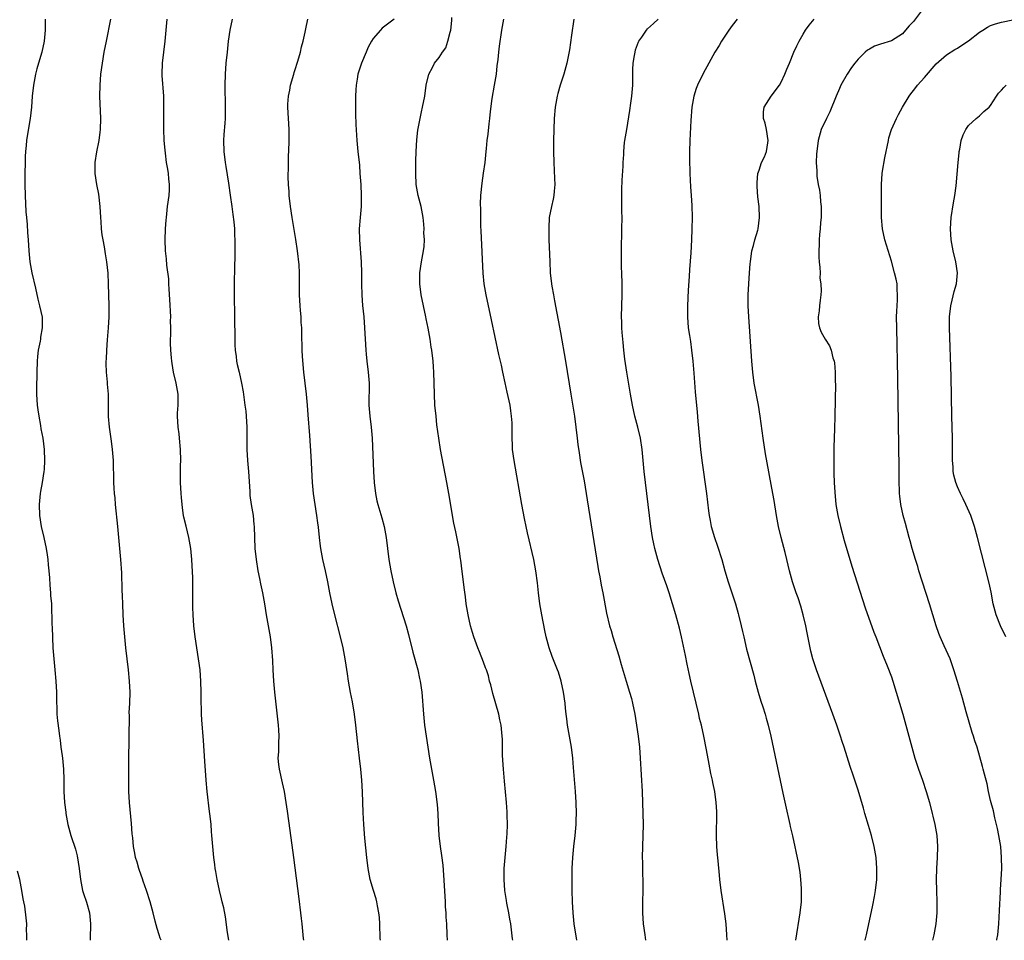
# Model space of a CAD drawing. Units: inches. Extents: x 2601000 to 2604000, y 1482000 to 1485000.
# Drawn here: x 2603265 to 2603443, y 1482000 to 1482167 of the extents above; entities that cross this region are included whole.
import ezdxf

# ---------------------------------------------------------------- set-up
doc = ezdxf.new("R2010")
doc.units = ezdxf.units.IN
doc.header["$MEASUREMENT"] = 0
doc.layers.add('LD26011482_10ft', color=254, linetype='Continuous')

msp = doc.modelspace()

# ---------------------------------------------------------------- linework, layer by layer
at = {"layer": 'LD26011482_10ft'}
for points, elevation in [([(2603428.8, 1482169), (2603427, 1482166.58), (2603426.23, 1482165.77), (2603425.58, 1482165), (2603425, 1482164.34), (2603423, 1482163.07), (2603421, 1482162.46), (2603419.93, 1482162.07), (2603419, 1482161.57), (2603418.65, 1482161.35), (2603418.24, 1482161), (2603417, 1482159.72), (2603416.39, 1482159), (2603415.79, 1482158.21), (2603414.95, 1482157), (2603413.83, 1482155), (2603413.56, 1482154.44), (2603413, 1482153), (2603411.84, 1482150.16), (2603411.23, 1482149), (2603410.29, 1482147), (2603409.72, 1482145), (2603409.47, 1482143), (2603409.44, 1482142.56), (2603409.38, 1482141), (2603409.48, 1482139.48), (2603409.46, 1482139), (2603409.48, 1482138.52), (2603409.74, 1482137), (2603409.97, 1482135.97), (2603410.07, 1482135), (2603410.16, 1482133.84), (2603410.26, 1482133), (2603410.25, 1482132.25), (2603410.26, 1482131), (2603410.15, 1482130.15), (2603410.08, 1482129), (2603409.95, 1482127.95), (2603409.88, 1482127), (2603409.88, 1482126.12), (2603409.82, 1482125), (2603409.83, 1482123.83), (2603409.91, 1482123), (2603410.05, 1482121.95), (2603410.07, 1482121), (2603410.05, 1482120.05), (2603410.23, 1482119), (2603410.28, 1482117.72), (2603410.22, 1482117), (2603410.07, 1482116.07), (2603409.96, 1482115), (2603409.89, 1482114.11), (2603409.73, 1482113), (2603409.79, 1482111.79), (2603409.95, 1482111), (2603410.24, 1482110.24), (2603410.96, 1482109), (2603411.78, 1482107.78), (2603412.07, 1482107), (2603412.39, 1482105.61), (2603412.62, 1482105), (2603412.7, 1482104.7), (2603412.81, 1482103), (2603412.83, 1482101.17), (2603412.85, 1482100.85), (2603412.74, 1482095), (2603412.69, 1482092.69), (2603412.58, 1482089.42), (2603412.58, 1482088.58), (2603412.55, 1482087), (2603412.55, 1482085.45), (2603412.59, 1482084.59), (2603412.64, 1482083), (2603412.75, 1482081.25), (2603412.95, 1482079), (2603413.29, 1482077), (2603413.78, 1482075), (2603414.46, 1482072.46), (2603415.84, 1482067.84), (2603416.79, 1482064.8), (2603418.27, 1482060.27), (2603419.84, 1482055.84), (2603420.15, 1482055), (2603421.52, 1482051.52), (2603422.24, 1482049.76), (2603423, 1482047.74), (2603423.25, 1482047), (2603423.88, 1482045), (2603425.06, 1482041), (2603426.17, 1482037), (2603426.68, 1482035), (2603427.25, 1482033), (2603427.92, 1482031), (2603428.64, 1482029), (2603429.31, 1482027), (2603429.89, 1482025), (2603430.4, 1482023), (2603430.5, 1482022.5), (2603430.87, 1482021), (2603431.24, 1482019), (2603431.39, 1482017), (2603431.3, 1482015), (2603431.17, 1482013), (2603431.13, 1482011), (2603431.17, 1482009), (2603431.23, 1482007), (2603431.22, 1482005), (2603431.04, 1482003), (2603430.7, 1482001), (2603430.47, 1482000)], 9280), ([(2603269.49, 1482167), (2603269.49, 1482165), (2603269.32, 1482163), (2603268.91, 1482161), (2603268.3, 1482159), (2603268.02, 1482157.98), (2603267.74, 1482157), (2603267.39, 1482155), (2603267.19, 1482153), (2603267.04, 1482151.04), (2603266.81, 1482149), (2603266.23, 1482145.77), (2603266.12, 1482145), (2603266.05, 1482144.05), (2603265.93, 1482143), (2603265.89, 1482142.11), (2603265.87, 1482141), (2603265.85, 1482139), (2603265.86, 1482137), (2603265.91, 1482135), (2603266.04, 1482132.04), (2603266.11, 1482131), (2603266.24, 1482129.76), (2603266.33, 1482128.33), (2603266.46, 1482127), (2603266.58, 1482125), (2603266.76, 1482123), (2603267.12, 1482121), (2603267.76, 1482118.24), (2603268.2, 1482116.2), (2603268.52, 1482115), (2603268.95, 1482112.95), (2603268.99, 1482111), (2603268.67, 1482109.33), (2603268.65, 1482109), (2603268.6, 1482108.6), (2603268.28, 1482107), (2603268.15, 1482105.85), (2603268.07, 1482105), (2603267.99, 1482103), (2603267.93, 1482099.93), (2603267.93, 1482099), (2603268.06, 1482097), (2603268.17, 1482096.17), (2603268.35, 1482095), (2603268.66, 1482093.34), (2603268.74, 1482092.74), (2603269.07, 1482091), (2603269.32, 1482089), (2603269.42, 1482087), (2603269.32, 1482085.32), (2603269.28, 1482085), (2603268.95, 1482083), (2603268.65, 1482081.35), (2603268.59, 1482081), (2603268.41, 1482079), (2603268.49, 1482077), (2603268.8, 1482075), (2603269.27, 1482073), (2603269.71, 1482071), (2603269.86, 1482069.86), (2603270.01, 1482069), (2603270.07, 1482068.07), (2603270.18, 1482067), (2603270.28, 1482065.72), (2603270.35, 1482064.35), (2603270.49, 1482063), (2603270.51, 1482062.51), (2603270.64, 1482061), (2603270.74, 1482057.26), (2603270.77, 1482056.77), (2603270.92, 1482053), (2603271.07, 1482051), (2603271.29, 1482049), (2603271.48, 1482047), (2603271.55, 1482045), (2603271.55, 1482043.55), (2603271.57, 1482043), (2603271.62, 1482042.38), (2603271.66, 1482041), (2603271.78, 1482039.78), (2603271.98, 1482038.02), (2603272.13, 1482037), (2603272.26, 1482036.26), (2603272.39, 1482035), (2603272.59, 1482033.41), (2603272.65, 1482033), (2603272.82, 1482031), (2603272.88, 1482029.12), (2603272.92, 1482027), (2603273.02, 1482025), (2603273.24, 1482023.24), (2603273.25, 1482023), (2603273.63, 1482021), (2603274.19, 1482019), (2603275, 1482016.52), (2603275.31, 1482015.31), (2603275.71, 1482013), (2603275.95, 1482011), (2603276.32, 1482009), (2603276.47, 1482008.47), (2603277, 1482006.91), (2603277.54, 1482005), (2603277.67, 1482003.67), (2603277.75, 1482003), (2603277.76, 1482002.24), (2603277.7, 1482001), (2603277.68, 1482000)], 9400), ([(2603290.55, 1482000), (2603290.39, 1482000.39), (2603290.19, 1482001), (2603289.86, 1482002.14), (2603289.45, 1482003.45), (2603289.09, 1482005), (2603288.54, 1482007), (2603287.89, 1482009), (2603287.31, 1482010.69), (2603287.17, 1482011.17), (2603286.65, 1482012.65), (2603286.51, 1482013), (2603286.18, 1482014.18), (2603285.92, 1482015), (2603285.77, 1482015.77), (2603285.55, 1482017), (2603285.4, 1482018.6), (2603285.32, 1482019.32), (2603285.18, 1482021.18), (2603284.83, 1482025), (2603284.72, 1482027), (2603284.68, 1482028.68), (2603284.67, 1482032.67), (2603284.79, 1482040.79), (2603284.78, 1482041.22), (2603284.87, 1482043), (2603284.93, 1482045), (2603284.84, 1482047), (2603284.63, 1482049), (2603284.38, 1482051), (2603284.15, 1482053), (2603283.96, 1482055), (2603283.8, 1482057), (2603283.67, 1482059), (2603283.59, 1482061), (2603283.55, 1482062.45), (2603283.5, 1482063.5), (2603283.41, 1482066.59), (2603283.26, 1482069), (2603282.72, 1482075), (2603282.3, 1482079), (2603282.2, 1482080.2), (2603282.12, 1482081), (2603282.04, 1482081.96), (2603282, 1482083), (2603281.99, 1482083.99), (2603281.91, 1482086.09), (2603281.89, 1482087), (2603281.73, 1482089), (2603281.54, 1482090.46), (2603281.19, 1482093), (2603281.02, 1482094.98), (2603280.98, 1482099), (2603280.82, 1482100.82), (2603280.82, 1482101.18), (2603280.63, 1482103), (2603280.57, 1482104.57), (2603280.59, 1482105), (2603280.63, 1482105.37), (2603280.69, 1482107), (2603280.82, 1482108.82), (2603281, 1482111), (2603281.12, 1482113), (2603281.12, 1482115), (2603281.04, 1482117), (2603281.01, 1482118.99), (2603280.95, 1482120.95), (2603280.73, 1482123), (2603280.47, 1482124.47), (2603280.28, 1482125.72), (2603280.03, 1482127), (2603279.88, 1482127.88), (2603279.76, 1482129), (2603279.7, 1482130.3), (2603279.64, 1482131), (2603279.52, 1482133), (2603279.25, 1482135.25), (2603278.92, 1482137), (2603278.59, 1482139), (2603278.58, 1482140.58), (2603278.59, 1482141), (2603278.9, 1482142.9), (2603279.3, 1482145), (2603279.5, 1482146.5), (2603279.54, 1482147), (2603279.6, 1482149), (2603279.44, 1482153), (2603279.47, 1482155), (2603279.63, 1482157), (2603279.89, 1482159), (2603280.23, 1482161), (2603280.63, 1482163), (2603281.45, 1482167)], 9390), ([(2603302.85, 1482000), (2603302.61, 1482001.39), (2603302.24, 1482004.24), (2603301.91, 1482005.91), (2603301.62, 1482007), (2603301.51, 1482007.51), (2603301.12, 1482009), (2603300.71, 1482011), (2603300.47, 1482012.47), (2603300.37, 1482013), (2603300.27, 1482013.73), (2603300.11, 1482015), (2603299.92, 1482017), (2603299.77, 1482019), (2603299.7, 1482019.7), (2603299.61, 1482021), (2603299.47, 1482022.53), (2603299.35, 1482023.35), (2603298.91, 1482027), (2603298.73, 1482029), (2603298.5, 1482032.5), (2603298.21, 1482036.21), (2603297.94, 1482039.94), (2603297.88, 1482041), (2603297.86, 1482042.14), (2603297.82, 1482043), (2603297.8, 1482045), (2603297.76, 1482047), (2603297.61, 1482049), (2603297.34, 1482051), (2603297.03, 1482053), (2603296.74, 1482055), (2603296.5, 1482057), (2603296.34, 1482059), (2603296.32, 1482060.32), (2603296.28, 1482061), (2603296.3, 1482063), (2603296.29, 1482065.71), (2603296.11, 1482069), (2603295.92, 1482071), (2603295.58, 1482073), (2603295.07, 1482075.07), (2603294.69, 1482076.69), (2603294.63, 1482077), (2603294.42, 1482078.42), (2603294.25, 1482080.25), (2603294.19, 1482081), (2603294.09, 1482083), (2603294.06, 1482084.06), (2603294.06, 1482086.06), (2603294.1, 1482087), (2603294.08, 1482089), (2603293.9, 1482091), (2603293.81, 1482091.81), (2603293.64, 1482093), (2603293.53, 1482095), (2603293.54, 1482095.54), (2603293.62, 1482097), (2603293.65, 1482098.35), (2603293.63, 1482099), (2603293.3, 1482101), (2603292.82, 1482103), (2603292.57, 1482104.57), (2603292.49, 1482105), (2603292.41, 1482105.59), (2603292.3, 1482107), (2603292.26, 1482108.26), (2603292.24, 1482109), (2603292.29, 1482109.71), (2603292.3, 1482111), (2603292.27, 1482112.27), (2603292.29, 1482113), (2603292.14, 1482116.14), (2603291.99, 1482118.01), (2603291.97, 1482119), (2603291.92, 1482119.92), (2603291.61, 1482122.39), (2603291.51, 1482123.51), (2603291.33, 1482125), (2603291.26, 1482127), (2603291.35, 1482129), (2603291.48, 1482130.52), (2603291.5, 1482131), (2603291.73, 1482133), (2603292.01, 1482135), (2603292.07, 1482136.07), (2603292.1, 1482137), (2603291.97, 1482138.03), (2603291.88, 1482139), (2603291.78, 1482139.78), (2603291.54, 1482141), (2603291.32, 1482142.68), (2603291.26, 1482143.26), (2603291.12, 1482145), (2603291.03, 1482147.03), (2603291.04, 1482149), (2603291.07, 1482150.93), (2603291.03, 1482153), (2603290.74, 1482156.74), (2603290.73, 1482157), (2603290.79, 1482159), (2603291.02, 1482161), (2603291.29, 1482163), (2603291.49, 1482165), (2603291.64, 1482167)], 9380), ([(2603303.42, 1482167), (2603303.01, 1482165), (2603302.72, 1482163), (2603302.5, 1482161), (2603302.3, 1482159), (2603302.16, 1482157), (2603302.12, 1482155), (2603302.18, 1482151), (2603302.17, 1482149), (2603302.12, 1482148.12), (2603301.95, 1482146.05), (2603301.89, 1482145), (2603301.93, 1482143), (2603302.15, 1482141), (2603302.26, 1482140.26), (2603302.78, 1482137.22), (2603303.1, 1482135.1), (2603303.38, 1482133), (2603303.55, 1482131.55), (2603303.74, 1482130.26), (2603303.84, 1482129), (2603303.85, 1482127.85), (2603303.91, 1482127), (2603303.9, 1482125), (2603303.91, 1482123.91), (2603303.84, 1482122.16), (2603303.79, 1482119), (2603303.81, 1482117), (2603303.88, 1482113), (2603303.92, 1482109), (2603303.95, 1482107.95), (2603304, 1482107), (2603304.16, 1482105.84), (2603304.24, 1482105), (2603304.35, 1482104.35), (2603304.69, 1482103), (2603305.13, 1482101), (2603305.41, 1482099.41), (2603305.53, 1482098.47), (2603305.76, 1482097), (2603305.9, 1482095.9), (2603305.99, 1482095), (2603306.08, 1482093), (2603306.11, 1482089), (2603306.22, 1482087), (2603306.39, 1482085), (2603306.62, 1482081.38), (2603306.63, 1482081), (2603306.66, 1482080.66), (2603306.88, 1482079), (2603307.22, 1482077), (2603307.39, 1482075.39), (2603307.42, 1482075), (2603307.48, 1482073), (2603307.57, 1482071), (2603307.78, 1482069), (2603308.1, 1482067), (2603308.4, 1482065.6), (2603308.59, 1482064.59), (2603308.93, 1482063), (2603309.29, 1482061), (2603309.62, 1482059), (2603310.33, 1482055), (2603310.58, 1482053), (2603310.73, 1482050.73), (2603310.79, 1482049), (2603310.92, 1482047), (2603311.11, 1482045), (2603311.78, 1482039), (2603311.83, 1482038.17), (2603311.9, 1482037), (2603311.85, 1482035.85), (2603311.81, 1482034.19), (2603311.74, 1482033), (2603311.84, 1482031.84), (2603311.94, 1482031), (2603312.52, 1482028.52), (2603312.85, 1482027), (2603313.19, 1482025), (2603313.42, 1482023.42), (2603313.91, 1482019.91), (2603314.57, 1482015), (2603315.5, 1482007.5), (2603315.84, 1482005), (2603315.95, 1482003.95), (2603316.07, 1482003), (2603316.33, 1482000.33), (2603316.36, 1482000)], 9370), ([(2603330.33, 1482000), (2603330.3, 1482000.3), (2603330.23, 1482003), (2603330.15, 1482004.15), (2603330.05, 1482005), (2603329.77, 1482006.23), (2603329.65, 1482007), (2603329.54, 1482007.54), (2603329.08, 1482009), (2603328.48, 1482011), (2603328.09, 1482013), (2603327.84, 1482015), (2603327.48, 1482018.52), (2603327.29, 1482021), (2603327.19, 1482023.19), (2603327.06, 1482026.94), (2603326.95, 1482029), (2603326.77, 1482031), (2603326.54, 1482033), (2603326.14, 1482036.14), (2603325.85, 1482039), (2603325.61, 1482041), (2603325.25, 1482043.25), (2603324.92, 1482044.92), (2603324.54, 1482047), (2603324.33, 1482048.33), (2603324.13, 1482049.87), (2603323.96, 1482051), (2603323.57, 1482053), (2603323.1, 1482055), (2603322.05, 1482059), (2603321.58, 1482061), (2603321.18, 1482063), (2603320.81, 1482065), (2603320.38, 1482067), (2603319.9, 1482069), (2603319.5, 1482071), (2603319.43, 1482071.43), (2603319.26, 1482073), (2603319.1, 1482074.9), (2603319, 1482075.68), (2603318.82, 1482077), (2603318.46, 1482079), (2603318.17, 1482081), (2603318, 1482083), (2603317.74, 1482087.74), (2603317.51, 1482091.51), (2603317.25, 1482095.25), (2603317.1, 1482097), (2603316.9, 1482099), (2603316.44, 1482103), (2603316.18, 1482105.82), (2603316.12, 1482107), (2603316.12, 1482108.12), (2603316.07, 1482109), (2603316.05, 1482111), (2603315.97, 1482111.97), (2603315.94, 1482113), (2603315.86, 1482114.14), (2603315.77, 1482115), (2603315.66, 1482117), (2603315.67, 1482118.33), (2603315.62, 1482119.62), (2603315.63, 1482121), (2603315.58, 1482122.42), (2603315.31, 1482125), (2603315.01, 1482127.01), (2603314.3, 1482131), (2603314, 1482133), (2603313.79, 1482135), (2603313.75, 1482135.75), (2603313.65, 1482137), (2603313.58, 1482138.42), (2603313.59, 1482139), (2603313.63, 1482139.63), (2603313.63, 1482141), (2603313.66, 1482142.34), (2603313.71, 1482143), (2603313.78, 1482145), (2603313.76, 1482147), (2603313.55, 1482151), (2603313.55, 1482151.55), (2603313.64, 1482153), (2603313.89, 1482154.11), (2603314.01, 1482155), (2603314.6, 1482157), (2603314.68, 1482157.32), (2603315, 1482158.23), (2603315.18, 1482158.82), (2603315.37, 1482159.37), (2603315.81, 1482161), (2603316.02, 1482161.98), (2603316.31, 1482163), (2603316.65, 1482164.65), (2603316.78, 1482165.22), (2603317.15, 1482167)], 9360), ([(2603332.81, 1482167), (2603330.65, 1482165.35), (2603330.31, 1482165), (2603329, 1482163.47), (2603328.71, 1482163), (2603328.11, 1482161.89), (2603327.71, 1482161), (2603326.89, 1482159), (2603326.24, 1482157), (2603326.11, 1482156.11), (2603325.9, 1482155), (2603325.84, 1482154.16), (2603325.82, 1482153), (2603325.83, 1482149.83), (2603325.87, 1482147.87), (2603326.04, 1482145), (2603326.23, 1482143), (2603326.51, 1482140.51), (2603326.62, 1482139), (2603326.75, 1482137), (2603326.85, 1482135), (2603326.83, 1482133), (2603326.64, 1482131), (2603326.48, 1482129), (2603326.51, 1482127), (2603326.82, 1482123), (2603326.92, 1482121), (2603326.92, 1482119), (2603326.95, 1482116.95), (2603327.08, 1482115.08), (2603327.29, 1482113), (2603327.45, 1482111), (2603327.68, 1482107), (2603327.74, 1482106.26), (2603327.85, 1482105), (2603328.09, 1482103), (2603328.26, 1482101), (2603328.25, 1482097), (2603328.42, 1482095), (2603328.65, 1482093), (2603328.81, 1482091), (2603329.07, 1482085), (2603329.19, 1482083), (2603329.42, 1482081), (2603329.69, 1482079.69), (2603329.86, 1482079), (2603330.59, 1482076.59), (2603331.01, 1482075.01), (2603331.36, 1482073), (2603331.88, 1482069), (2603332.2, 1482067), (2603332.61, 1482065), (2603333.12, 1482063), (2603333.55, 1482061.55), (2603334.98, 1482056.98), (2603335.41, 1482055.41), (2603336.23, 1482052.23), (2603337.11, 1482049), (2603337.44, 1482047.44), (2603337.55, 1482047), (2603337.82, 1482045), (2603338.12, 1482041), (2603338.33, 1482039), (2603338.6, 1482037), (2603338.9, 1482035), (2603339.22, 1482033), (2603339.96, 1482029), (2603340.3, 1482027), (2603340.6, 1482024.6), (2603340.71, 1482023), (2603340.79, 1482021.21), (2603340.93, 1482019), (2603341.16, 1482017), (2603341.4, 1482015.4), (2603341.63, 1482013.63), (2603341.78, 1482011.78), (2603341.98, 1482007.98), (2603342.05, 1482007), (2603342.08, 1482006.08), (2603342.18, 1482005), (2603342.21, 1482004.21), (2603342.3, 1482003), (2603342.38, 1482001), (2603342.44, 1482000)], 9350), ([(2603354.32, 1482000), (2603354.28, 1482000.28), (2603354.1, 1482001.9), (2603353.95, 1482003), (2603353.82, 1482003.82), (2603353.61, 1482005), (2603353.25, 1482006.75), (2603353.2, 1482007.2), (2603352.9, 1482009), (2603352.76, 1482011), (2603352.79, 1482013), (2603352.95, 1482015), (2603353.15, 1482017), (2603353.28, 1482018.72), (2603353.31, 1482019.31), (2603353.36, 1482021), (2603353.31, 1482022.69), (2603353.32, 1482023.31), (2603353.2, 1482025), (2603352.82, 1482028.82), (2603352.64, 1482031), (2603352.48, 1482033.52), (2603352.45, 1482035), (2603352.44, 1482036.44), (2603352.41, 1482037), (2603352.23, 1482039), (2603351.99, 1482039.99), (2603351.79, 1482041), (2603350.71, 1482044.71), (2603350.33, 1482046.33), (2603350.13, 1482047), (2603349.92, 1482047.92), (2603349.54, 1482049), (2603349.41, 1482049.41), (2603349, 1482050.43), (2603348.3, 1482052.3), (2603348, 1482053), (2603347.24, 1482055), (2603347, 1482055.78), (2603346.65, 1482057), (2603346.21, 1482059), (2603345.9, 1482061), (2603345.76, 1482062.24), (2603345.56, 1482063.56), (2603345.14, 1482066.86), (2603344.9, 1482068.9), (2603344.85, 1482069.15), (2603344.58, 1482071), (2603343.98, 1482074.02), (2603343.63, 1482075.63), (2603342.74, 1482081), (2603342.39, 1482083), (2603341.24, 1482089), (2603340.91, 1482091), (2603340.58, 1482093.42), (2603340.41, 1482095), (2603340.22, 1482097), (2603340.11, 1482099), (2603340.01, 1482103), (2603339.96, 1482103.96), (2603339.88, 1482105), (2603339.63, 1482107), (2603339.54, 1482107.54), (2603339.34, 1482109), (2603339.01, 1482110.99), (2603338.65, 1482112.65), (2603338.59, 1482113), (2603338.13, 1482115), (2603337.72, 1482117), (2603337.46, 1482119), (2603337.48, 1482121), (2603337.78, 1482123), (2603338.15, 1482125), (2603338.23, 1482125.77), (2603338.3, 1482127), (2603338.22, 1482128.22), (2603338.23, 1482129), (2603338.18, 1482129.82), (2603338.06, 1482131), (2603337.72, 1482133), (2603337.2, 1482135), (2603336.82, 1482137), (2603336.74, 1482139), (2603336.76, 1482141.24), (2603336.8, 1482143), (2603336.91, 1482145.09), (2603337.12, 1482146.88), (2603337.53, 1482149), (2603337.79, 1482150.21), (2603337.98, 1482151), (2603338.36, 1482153), (2603338.64, 1482155), (2603339.09, 1482157), (2603339.79, 1482158.21), (2603340.16, 1482159), (2603341, 1482160.02), (2603341.58, 1482161), (2603342.19, 1482161.81), (2603342.58, 1482163), (2603343, 1482164.62), (2603343.08, 1482165), (2603343.26, 1482166.74), (2603343.3, 1482167.3)], 9340), ([(2603365.95, 1482000), (2603365.49, 1482003), (2603365.26, 1482005), (2603365.14, 1482007), (2603365.1, 1482009), (2603365.09, 1482011), (2603365.11, 1482013), (2603365.21, 1482015), (2603365.41, 1482017), (2603365.63, 1482019), (2603365.69, 1482019.69), (2603365.83, 1482021), (2603365.84, 1482021.84), (2603365.9, 1482023), (2603365.84, 1482025), (2603365.71, 1482027), (2603365.35, 1482031.35), (2603365.23, 1482033), (2603365.01, 1482035), (2603364.27, 1482039), (2603364.15, 1482040.15), (2603364.02, 1482041), (2603363.9, 1482042.1), (2603363.83, 1482043), (2603363.55, 1482045), (2603363.11, 1482047), (2603362.61, 1482048.61), (2603362.47, 1482049), (2603361.47, 1482051.47), (2603360.94, 1482053), (2603360.41, 1482055), (2603360.15, 1482056.15), (2603359.59, 1482059), (2603359.24, 1482061), (2603358.98, 1482063), (2603358.82, 1482064.82), (2603358.54, 1482067), (2603358.16, 1482069), (2603357, 1482073.87), (2603356.75, 1482075), (2603356.46, 1482076.46), (2603355.99, 1482079), (2603354.57, 1482087), (2603354.3, 1482089), (2603354.26, 1482089.74), (2603354.2, 1482091), (2603354.2, 1482092.2), (2603354.23, 1482093), (2603354.22, 1482093.78), (2603354.12, 1482095), (2603353.95, 1482095.95), (2603353.83, 1482097), (2603353.34, 1482099.34), (2603352.94, 1482101.06), (2603352.52, 1482103), (2603352.26, 1482104.26), (2603351.8, 1482106.2), (2603350.49, 1482112.49), (2603349.49, 1482117), (2603349.14, 1482119), (2603348.94, 1482120.94), (2603348.61, 1482128.61), (2603348.55, 1482129.45), (2603348.51, 1482131), (2603348.51, 1482132.51), (2603348.48, 1482133.52), (2603348.55, 1482135), (2603348.77, 1482137.23), (2603349.05, 1482139.05), (2603349.31, 1482141), (2603349.51, 1482143), (2603349.55, 1482143.55), (2603349.71, 1482145), (2603349.87, 1482146.13), (2603350.02, 1482148.02), (2603350.16, 1482149), (2603350.27, 1482150.27), (2603350.6, 1482152.6), (2603351.03, 1482155.03), (2603351.35, 1482157), (2603351.5, 1482158.5), (2603351.67, 1482159.67), (2603351.79, 1482161), (2603351.91, 1482162.09), (2603352.33, 1482165), (2603352.69, 1482167)], 9330), ([(2603365.43, 1482167), (2603365, 1482164.07), (2603364.59, 1482161.41), (2603364.16, 1482159), (2603363.61, 1482157), (2603362.93, 1482155), (2603362.5, 1482153.5), (2603362.36, 1482153), (2603362.03, 1482151), (2603361.85, 1482149), (2603361.75, 1482147), (2603361.73, 1482145), (2603361.73, 1482143), (2603361.77, 1482141), (2603361.91, 1482138.09), (2603361.94, 1482137), (2603361.82, 1482135.82), (2603361.76, 1482135), (2603361.64, 1482134.36), (2603361.33, 1482133), (2603360.95, 1482131), (2603360.85, 1482129.15), (2603360.9, 1482127), (2603361.03, 1482123.03), (2603361.14, 1482121), (2603361.36, 1482119), (2603361.43, 1482118.57), (2603361.7, 1482117), (2603361.92, 1482115.92), (2603363, 1482110.15), (2603363.88, 1482105), (2603364.87, 1482099), (2603365.51, 1482095), (2603365.77, 1482093), (2603365.99, 1482091), (2603366.14, 1482089.86), (2603366.35, 1482088.35), (2603366.64, 1482086.64), (2603367.26, 1482083.26), (2603367.84, 1482079.84), (2603369.74, 1482067.74), (2603369.87, 1482067), (2603370.09, 1482065.91), (2603370.36, 1482064.36), (2603370.66, 1482063), (2603371.32, 1482059.32), (2603371.86, 1482057), (2603372.16, 1482056.16), (2603372.46, 1482055), (2603373.55, 1482051.55), (2603373.99, 1482050.01), (2603374.88, 1482047), (2603375.52, 1482045), (2603375.85, 1482043.85), (2603376.05, 1482043), (2603376.46, 1482041), (2603376.8, 1482039), (2603377.09, 1482037), (2603377.29, 1482035), (2603377.44, 1482033), (2603377.77, 1482027), (2603377.87, 1482025), (2603377.94, 1482023), (2603377.96, 1482021), (2603377.92, 1482019), (2603377.84, 1482017), (2603377.82, 1482015), (2603377.84, 1482014.16), (2603377.86, 1482011.86), (2603377.89, 1482011), (2603377.91, 1482010.09), (2603377.91, 1482009), (2603377.87, 1482007), (2603377.85, 1482005), (2603377.99, 1482003), (2603378.27, 1482001), (2603378.42, 1482000)], 9320), ([(2603393.2, 1482000), (2603393.15, 1482001), (2603393.01, 1482003.01), (2603392.78, 1482004.78), (2603392.14, 1482009), (2603391.9, 1482011), (2603391.81, 1482011.81), (2603391.59, 1482014.41), (2603391.48, 1482015.48), (2603391.36, 1482017), (2603391.3, 1482019), (2603391.35, 1482023), (2603391.32, 1482023.32), (2603391.24, 1482025), (2603390.96, 1482027), (2603390.62, 1482028.62), (2603390.55, 1482029), (2603390.26, 1482030.26), (2603389.92, 1482031.93), (2603389.47, 1482034.53), (2603388.98, 1482037.02), (2603388.53, 1482039), (2603388.22, 1482040.22), (2603388.05, 1482041), (2603387.09, 1482045), (2603386.62, 1482047), (2603386.34, 1482048.34), (2603385.95, 1482050.05), (2603385.64, 1482051.64), (2603384.93, 1482055), (2603384.57, 1482056.57), (2603383.91, 1482059), (2603383.32, 1482061), (2603382.7, 1482063), (2603382.28, 1482064.28), (2603381.45, 1482066.55), (2603380.62, 1482069), (2603380.09, 1482071), (2603379.89, 1482071.89), (2603379.7, 1482073), (2603379.39, 1482075), (2603379.13, 1482077), (2603378.17, 1482085), (2603377.8, 1482089), (2603377.5, 1482091), (2603377, 1482093), (2603376.47, 1482095), (2603376.05, 1482097), (2603375.69, 1482099), (2603375.03, 1482102.97), (2603374.68, 1482105.32), (2603374.47, 1482107), (2603374.35, 1482108.35), (2603374.27, 1482109), (2603374.2, 1482110.2), (2603374.13, 1482111), (2603374.1, 1482112.1), (2603374.05, 1482113), (2603374.08, 1482115), (2603374.15, 1482117), (2603374.15, 1482118.15), (2603374.17, 1482119), (2603374.11, 1482121), (2603374.06, 1482121.94), (2603374.03, 1482123), (2603374.04, 1482124.04), (2603374.02, 1482125), (2603374.14, 1482129), (2603374.15, 1482131), (2603374.12, 1482132.12), (2603374.09, 1482134.09), (2603374.12, 1482136.12), (2603374.19, 1482137.81), (2603374.36, 1482140.36), (2603374.36, 1482141), (2603374.46, 1482142.46), (2603374.46, 1482143), (2603374.62, 1482144.62), (2603374.64, 1482145), (2603375, 1482146.98), (2603375.59, 1482150.41), (2603375.74, 1482151.74), (2603375.93, 1482153), (2603376.08, 1482155), (2603376.13, 1482157.87), (2603376.19, 1482159), (2603376.42, 1482160.42), (2603376.5, 1482161), (2603376.59, 1482161.41), (2603377.12, 1482162.88), (2603377.19, 1482163), (2603377.73, 1482163.73), (2603378.61, 1482165), (2603378.78, 1482165.22), (2603379.83, 1482166.17), (2603380.68, 1482167)], 9310), ([(2603395.04, 1482166.96), (2603394.14, 1482165.86), (2603393.5, 1482165), (2603392.21, 1482163), (2603391.78, 1482162.22), (2603391, 1482160.97), (2603389.86, 1482159), (2603388.84, 1482157.16), (2603387.83, 1482155), (2603387.6, 1482154.4), (2603387.17, 1482153), (2603386.82, 1482151), (2603386.64, 1482148.64), (2603386.42, 1482145), (2603386.36, 1482143), (2603386.36, 1482141.64), (2603386.43, 1482139), (2603386.56, 1482136.56), (2603386.68, 1482135), (2603386.79, 1482133.21), (2603386.86, 1482131), (2603386.83, 1482129), (2603386.74, 1482127), (2603386.61, 1482124.61), (2603386.41, 1482121.59), (2603386.34, 1482120.34), (2603386.16, 1482117.84), (2603386.01, 1482115), (2603386.02, 1482113), (2603386.17, 1482111), (2603386.36, 1482109.64), (2603386.54, 1482108.54), (2603386.76, 1482107), (2603387, 1482105), (2603387.18, 1482102.82), (2603387.41, 1482099.41), (2603387.75, 1482095.75), (2603387.89, 1482094.11), (2603388.37, 1482089), (2603388.62, 1482087), (2603389.45, 1482081), (2603389.85, 1482077.85), (2603389.97, 1482077), (2603390.12, 1482076.12), (2603390.33, 1482075), (2603390.91, 1482073), (2603391.47, 1482071.47), (2603392.26, 1482069), (2603392.81, 1482067), (2603393.39, 1482065), (2603394.72, 1482061), (2603395.23, 1482059.24), (2603395.3, 1482059), (2603395.77, 1482057), (2603395.98, 1482055.98), (2603396.21, 1482055), (2603396.75, 1482052.75), (2603398.06, 1482048.06), (2603398.31, 1482047), (2603398.85, 1482045), (2603399.34, 1482043.34), (2603399.67, 1482042.33), (2603400.08, 1482041), (2603400.27, 1482040.27), (2603400.64, 1482039), (2603401.12, 1482037), (2603403.33, 1482026.67), (2603403.93, 1482023.93), (2603404.48, 1482021.52), (2603404.58, 1482021), (2603404.64, 1482020.64), (2603405.04, 1482018.96), (2603406.09, 1482014.09), (2603406.38, 1482012.38), (2603406.54, 1482011), (2603406.61, 1482009.39), (2603406.64, 1482009), (2603406.64, 1482008.64), (2603406.62, 1482007), (2603406.42, 1482005), (2603405.59, 1482000)], 9300), ([(2603418.21, 1482000), (2603418.29, 1482000.29), (2603418.46, 1482001), (2603419.66, 1482006.34), (2603419.92, 1482007.92), (2603420.12, 1482009), (2603420.33, 1482011), (2603420.36, 1482012.36), (2603420.36, 1482013), (2603420.21, 1482015), (2603419.9, 1482017), (2603419.39, 1482019), (2603418.83, 1482020.83), (2603418.19, 1482023), (2603417.94, 1482023.94), (2603417, 1482027.2), (2603416.09, 1482029.91), (2603415.52, 1482031.52), (2603414.42, 1482035), (2603414.06, 1482036.06), (2603413.77, 1482037), (2603413.08, 1482039), (2603412.35, 1482041), (2603409.42, 1482049), (2603408.76, 1482051), (2603408.39, 1482052.39), (2603408.25, 1482053), (2603408.08, 1482053.92), (2603407.71, 1482055.71), (2603407.46, 1482057), (2603407, 1482059), (2603406.56, 1482060.56), (2603406.08, 1482062.08), (2603405.72, 1482063), (2603405.55, 1482063.55), (2603405.05, 1482065), (2603404.53, 1482067), (2603404.06, 1482069), (2603403.73, 1482070.27), (2603402.99, 1482072.99), (2603402.52, 1482075), (2603402.16, 1482077), (2603401.73, 1482079.73), (2603401.5, 1482081), (2603400.18, 1482088.18), (2603399.73, 1482091), (2603399.2, 1482095), (2603398.88, 1482097), (2603398.13, 1482101), (2603397.86, 1482103), (2603397.68, 1482105), (2603397.15, 1482113), (2603397.05, 1482115), (2603397.04, 1482117), (2603397.12, 1482119), (2603397.26, 1482121), (2603397.39, 1482122.61), (2603397.42, 1482123), (2603397.7, 1482125), (2603397.97, 1482125.97), (2603398.21, 1482127), (2603398.75, 1482128.75), (2603398.81, 1482129), (2603399.09, 1482131), (2603398.99, 1482133), (2603398.79, 1482134.79), (2603398.64, 1482136.64), (2603398.63, 1482137.37), (2603398.76, 1482139), (2603399, 1482139.63), (2603399.47, 1482141), (2603399.96, 1482142.04), (2603400.32, 1482143), (2603400.58, 1482144.58), (2603400.67, 1482145), (2603400.33, 1482147), (2603400.1, 1482148.1), (2603399.79, 1482149), (2603399.8, 1482150.2), (2603399.93, 1482151), (2603401.18, 1482153), (2603402.68, 1482155), (2603403, 1482155.57), (2603403.7, 1482157), (2603404.06, 1482157.94), (2603404.49, 1482159), (2603405.33, 1482161), (2603405.84, 1482162.16), (2603406.28, 1482163), (2603407, 1482164.29), (2603407.44, 1482165), (2603408.09, 1482165.91), (2603409.01, 1482166.99)], 9290), ([(2603442.12, 1482000), (2603442.14, 1482000.14), (2603442.28, 1482001), (2603442.46, 1482003), (2603442.59, 1482005.41), (2603442.81, 1482008.81), (2603442.81, 1482009.19), (2603442.92, 1482011), (2603443.01, 1482013), (2603443, 1482015), (2603442.83, 1482017), (2603442.5, 1482019), (2603442.25, 1482020.25), (2603441.78, 1482022.22), (2603441.49, 1482023.49), (2603441, 1482025.37), (2603440.62, 1482027), (2603440.35, 1482028.35), (2603439.87, 1482030.13), (2603439.66, 1482031), (2603439.51, 1482031.51), (2603438.57, 1482035), (2603438.14, 1482036.14), (2603437.92, 1482037), (2603437.65, 1482037.65), (2603436.56, 1482041.44), (2603435.91, 1482043.91), (2603435, 1482046.91), (2603434.33, 1482049), (2603433.63, 1482051), (2603432.6, 1482053.4), (2603431.87, 1482055), (2603431.62, 1482055.62), (2603431.13, 1482057), (2603429.92, 1482061), (2603428, 1482067), (2603427.77, 1482067.77), (2603427.37, 1482069), (2603426.78, 1482071), (2603426.41, 1482072.41), (2603426.23, 1482073), (2603425.53, 1482075.53), (2603425.16, 1482077), (2603424.71, 1482079), (2603424.51, 1482080.51), (2603424.47, 1482081), (2603424.47, 1482081.53), (2603424.4, 1482083), (2603424.38, 1482084.38), (2603424.39, 1482085.61), (2603424.36, 1482089.64), (2603424.3, 1482093.7), (2603424.16, 1482101.84), (2603423.96, 1482111), (2603423.94, 1482113), (2603423.97, 1482114.03), (2603424.03, 1482115), (2603424.12, 1482116.12), (2603424.13, 1482117), (2603424.05, 1482117.95), (2603424.02, 1482119), (2603423.86, 1482119.86), (2603423.59, 1482121), (2603423, 1482123.12), (2603421.84, 1482127), (2603421.39, 1482129), (2603421.21, 1482131), (2603421.22, 1482135), (2603421.21, 1482137), (2603421.35, 1482139), (2603421.41, 1482139.41), (2603421.82, 1482141.82), (2603422.45, 1482145), (2603422.56, 1482145.44), (2603423.04, 1482147), (2603423.93, 1482149), (2603424.3, 1482149.7), (2603425.02, 1482151), (2603426.22, 1482153), (2603426.53, 1482153.47), (2603427, 1482154.04), (2603427.41, 1482154.59), (2603427.73, 1482155), (2603429, 1482156.41), (2603431.1, 1482158.9), (2603433, 1482160.52), (2603434.51, 1482161.49), (2603435, 1482161.72), (2603435.75, 1482162.25), (2603437, 1482163.07), (2603439, 1482164.6), (2603439.6, 1482165), (2603440.45, 1482165.55), (2603441, 1482165.83), (2603441.86, 1482166.14), (2603443, 1482166.45), (2603445, 1482166.84)], 9270), ([(2603443.73, 1482055), (2603442.8, 1482057), (2603441.98, 1482059), (2603441.48, 1482061), (2603441.09, 1482063.09), (2603440.73, 1482064.73), (2603438.62, 1482073), (2603438.08, 1482075), (2603437.4, 1482077), (2603436.51, 1482079), (2603436, 1482080), (2603435.52, 1482081), (2603435, 1482082.2), (2603434.69, 1482083), (2603434.33, 1482084.33), (2603434.22, 1482085), (2603434.19, 1482085.81), (2603434.07, 1482087), (2603434.06, 1482091), (2603433.99, 1482095), (2603433.82, 1482102.18), (2603433.55, 1482111), (2603433.55, 1482113), (2603433.77, 1482115), (2603434.05, 1482116.05), (2603434.41, 1482117.59), (2603434.82, 1482119), (2603435, 1482121), (2603434.71, 1482123), (2603434.22, 1482125), (2603433.83, 1482127), (2603433.72, 1482129), (2603433.87, 1482131), (2603434.29, 1482133.71), (2603434.52, 1482135), (2603434.76, 1482136.76), (2603435.1, 1482141), (2603435.28, 1482142.72), (2603435.31, 1482143), (2603435.4, 1482143.4), (2603435.68, 1482145), (2603436, 1482146), (2603436.5, 1482147), (2603437, 1482147.68), (2603438.37, 1482149), (2603439, 1482149.47), (2603439.78, 1482150.22), (2603440.72, 1482151), (2603441, 1482151.31), (2603442.06, 1482153), (2603442.44, 1482153.56), (2603443, 1482154.08), (2603443.4, 1482154.6), (2603443.84, 1482155)], 9260), ([(2603266.21, 1482000), (2603266.22, 1482000.22), (2603266.22, 1482001), (2603266.15, 1482001.85), (2603266.18, 1482003), (2603266.1, 1482004.1), (2603265.81, 1482006.19), (2603265.65, 1482007), (2603265.51, 1482007.51), (2603265.3, 1482009), (2603264.93, 1482011), (2603264.53, 1482012.53)], 9410)]:
    msp.add_lwpolyline(points, dxfattribs=dict(at, elevation=elevation))

doc.saveas('drawing.dxf')
